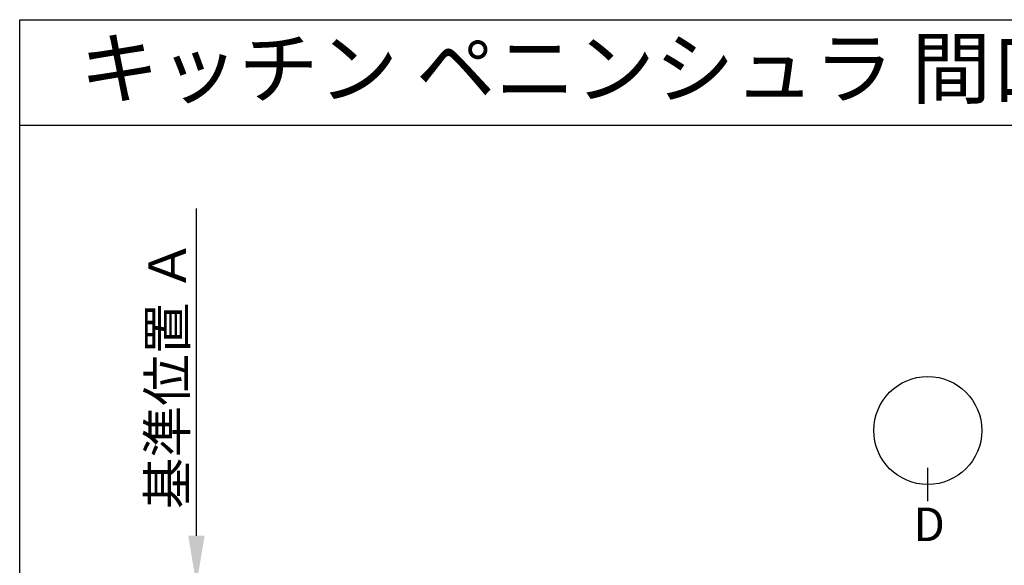
# Model space of a CAD drawing. Extents: x 84007 to 110129, y 210 to 8610.
# Drawn here: x 84007 to 86115, y 7441 to 8610 of the extents above; entities that cross this region are included whole.
import ezdxf
from ezdxf.enums import TextEntityAlignment as Align

# ---------------------------------------------------------------- set-up
doc = ezdxf.new("R2010")
doc.units = 0
doc.header["$LTSCALE"] = 50
doc.header["$MEASUREMENT"] = 0
doc.layers.get('0').update_dxf_attribs({"linetype": 'CONTINUOUS'})
for name, color, linetype in [('160-文字', 254, 'CONTINUOUS'), ('166-寸法B', 11, 'CONTINUOUS'), ('190-図面外枠', 5, 'CONTINUOUS')]:
    doc.layers.add(name, color=color, linetype=linetype)
doc.styles.add('KH001', font='txt')
doc.dimstyles.new('KH1xx030', dxfattribs={"dimscale": 30, "dimtxt": 2, "dimasz": 0.6, "dimexe": 0.3, "dimexo": 1.2, "dimgap": 0.5, "dimtad": 3, "dimdec": 1, "dimdsep": 46, "dimlunit": 6, "dimtxsty": 'KH001', "dimblk": 'DOT', "dimcen": 1, "dimdle": 1, "dimclrd": 256, "dimclre": 256, "dimclrt": 256, "dimadec": 0, "dimazin": 0, "dimtfac": 1, "dimtdec": 1, "dimtix": 1, "dimtmove": 2, "dimatfit": 3, "dimldrblk": 'CLOSEDBLANK', "dimfxl": 1, "dimtolj": 1, "dimtzin": 0, "dimlwd": -1, "dimlwe": -1, "dimarcsym": 0})

# ---------------------------------------------------------------- blocks, each defined once
blk = doc.blocks.new('*D169')
at = {"layer": '166-寸法B', "transparency": 16777216}
for p, q in [((84385, 7504.6), (84385, 8205)), ((84363.8, 7399.6), (84388, 7399.6))]:
    blk.add_line(p, q, dxfattribs=at)
blk.add_solid([(84367.5, 7504.6), (84402.5, 7504.6), (84385, 7399.6)], dxfattribs=at)
at = {"layer": '166-寸法B', "transparency": 16777216, "insert": (84322.5, 7850.3), "char_height": 81, "attachment_point": 5, "rotation": 90, "style": 'KH001'}
blk.add_mtext('\\A1;基準位置 Ａ', dxfattribs=at)
blk = doc.blocks.new('_ClosedBlank')
at = {"color": 0, "linetype": 'ByBlock', "lineweight": -2}
for p, q in [((-1, 0.167), (0, 0)), ((-1, 0.167), (-1, -0.167)), ((0, 0), (-1, -0.167))]:
    blk.add_line(p, q, dxfattribs=at)
blk = doc.blocks.new('_None')

msp = doc.modelspace()

# ---------------------------------------------------------------- linework, layer by layer
at = {"layer": '166-寸法B'}
msp.add_line((85951.46, 7578.41), (85951.46, 7650.41), dxfattribs=at)
msp.add_circle((85951.46, 7730.09), 115.68, dxfattribs=at)
at = {"layer": '190-図面外枠'}
for p, q in [((84006.51, 8609.6), (96155.33, 8609.6)), ((84006.51, 210.4), (84006.51, 8609.6))]:
    msp.add_line(p, q, dxfattribs=at)
msp.add_lwpolyline([(84006.51, 8383.56), (96155.33, 8383.56)], dxfattribs=at)

# ---------------------------------------------------------------- texts
at = {"layer": '160-文字', "style": 'KH001'}
msp.add_text('キッチン ペニンシュラ 間口2700 Ｌ（左シンク） 加熱機器側面壁 深型食洗機 プラン図', height=125, dxfattribs=at).set_placement((84134.75, 8505.56), align=Align.MIDDLE_LEFT)
at = {"layer": '166-寸法B', "insert": (85954.24, 7529.14), "char_height": 72, "attachment_point": 5, "style": 'KH001'}
msp.add_mtext('{\\fArial|b0|i0|c0|p32;D}', dxfattribs=at)

# ---------------------------------------------------------------- dimensions: what is measured, and where the dimension line sits
at = {"layer": '166-寸法B'}
dim = msp.add_linear_dim(base=(84384.98, 8195.97), p1=(84333.85, 7399.62), p2=(84464.29, 8195.97), angle=270, text='基準位置 Ａ', dimstyle='KH1xx030', override={"dimtxt": 2.7, "dimasz": 3.5, "dimexe": 0.1, "dimexo": 1, "dimblk2": 'None', "dimsah": 1, "dimdle": 0.3, "dimse2": 1}, dxfattribs=at)
dim.commit()
dim.dimension.update_dxf_attribs({"geometry": '*D169', "text_midpoint": (84322.51, 7850.3)})

doc.saveas('drawing.dxf')
